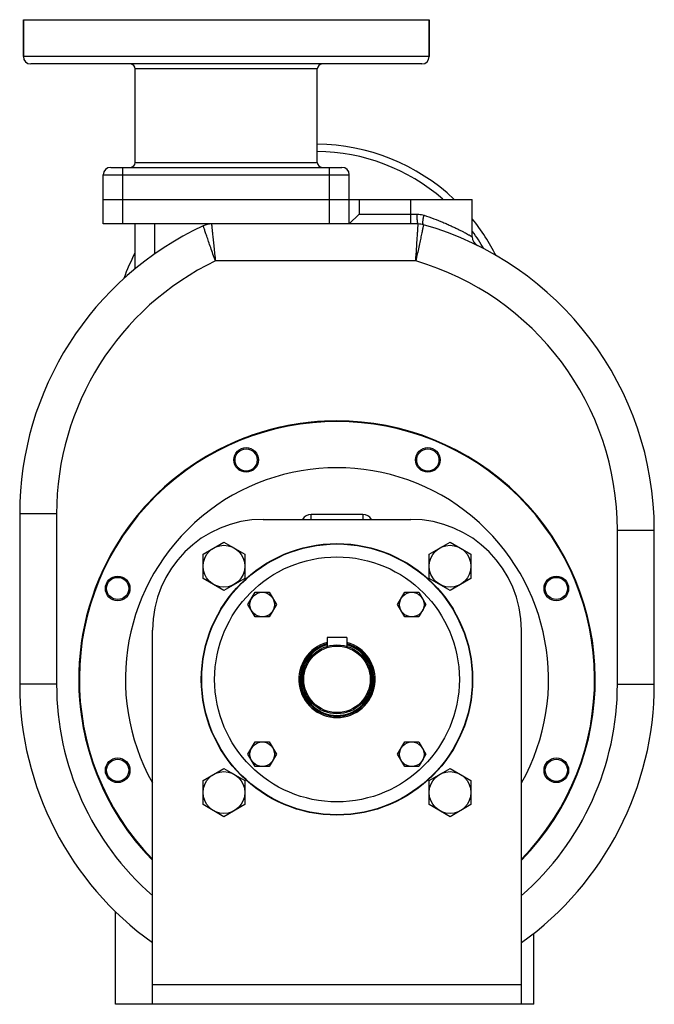
# Model space of a CAD drawing. Units: millimetres. Extents: x -757 to 1577, y -495 to 424.
# Drawn here: x 1319 to 1577, y 24 to 424 of the extents above; entities that cross this region are included whole.
import ezdxf

# ---------------------------------------------------------------- set-up
doc = ezdxf.new("R2010")
doc.units = ezdxf.units.MM
doc.header["$LTSCALE"] = 19.36
doc.layers.get('0').update_dxf_attribs({"linetype": 'CONTINUOUS'})
doc.layers.add('02___PRT_ALL_AXES', color=7, linetype='CONTINUOUS')
doc.layers.add('3_ALL_AXES', color=7, linetype='CONTINUOUS')

msp = doc.modelspace()

# ---------------------------------------------------------------- linework, layer by layer
at = {"color": 7, "linetype": 'CONTINUOUS'}
for p, q in [((1320.81, 424.45), (1320.81, 409.45)), ((1485.81, 424.45), (1485.81, 409.45)), ((1482.81, 406.45), (1323.81, 406.45)), ((1366.31, 366.45), (1366.31, 404.45)), ((1440.31, 366.45), (1440.31, 404.45)), ((1356.31, 364.45), (1450.31, 364.45)), ((1353.31, 341.45), (1353.31, 361.45)), ((1453.31, 341.45), (1453.31, 361.45)), ((1353.31, 351.45), (1478.31, 351.45)), ((1457.31, 345.45), (1453.31, 341.45)), ((1481.31, 341.45), (1353.31, 341.45)), ((1366.31, 323.31), (1366.31, 341.45)), ((1319.31, 223.72), (1319.31, 154.45)), ((1418.31, 221.45), (1478.31, 221.45)), ((1577.31, 154.45), (1577.31, 217.04)), ((1393.85, 207.32), (1402.35, 212.23)), ((1402.35, 212.23), (1410.85, 207.32)), ((1485.77, 207.32), (1494.27, 212.23)), ((1494.27, 212.23), (1502.77, 207.32)), ((1393.85, 197.5), (1393.85, 207.32)), ((1410.85, 207.32), (1410.85, 197.5)), ((1485.77, 197.5), (1485.77, 207.32)), ((1502.77, 207.32), (1502.77, 197.5)), ((1402.35, 192.6), (1393.85, 197.5)), ((1410.85, 197.5), (1402.35, 192.6)), ((1494.27, 192.6), (1485.77, 197.5)), ((1502.77, 197.5), (1494.27, 192.6)), ((1412.13, 186.85), (1415.02, 191.85)), ((1415.02, 191.85), (1420.79, 191.85)), ((1420.79, 191.85), (1423.68, 186.85)), ((1472.94, 186.85), (1475.83, 191.85)), ((1475.83, 191.85), (1481.61, 191.85)), ((1481.61, 191.85), (1484.49, 186.85)), ((1415.02, 181.85), (1412.13, 186.85)), ((1423.68, 186.85), (1420.79, 181.85)), ((1475.83, 181.85), (1472.94, 186.85)), ((1484.49, 186.85), (1481.61, 181.85)), ((1420.79, 181.85), (1415.02, 181.85)), ((1481.61, 181.85), (1475.83, 181.85)), ((1373.31, 24.45), (1373.31, 176.45)), ((1523.31, 24.45), (1523.31, 176.45)), ((1452.31, 173.45), (1444.31, 173.45)), ((1444.31, 173.45), (1444.31, 169.87)), ((1452.31, 173.45), (1452.31, 169.87)), ((1412.13, 126.04), (1415.02, 131.04)), ((1415.02, 131.04), (1420.79, 131.04)), ((1420.79, 131.04), (1423.68, 126.04)), ((1472.94, 126.04), (1475.83, 131.04)), ((1475.83, 131.04), (1481.61, 131.04)), ((1481.61, 131.04), (1484.49, 126.04)), ((1415.02, 121.04), (1412.13, 126.04)), ((1423.68, 126.04), (1420.79, 121.04)), ((1475.83, 121.04), (1472.94, 126.04)), ((1484.49, 126.04), (1481.61, 121.04)), ((1393.85, 115.39), (1402.35, 120.3)), ((1402.35, 120.3), (1410.85, 115.39)), ((1420.79, 121.04), (1415.02, 121.04)), ((1481.61, 121.04), (1475.83, 121.04)), ((1485.77, 115.39), (1494.27, 120.3)), ((1494.27, 120.3), (1502.77, 115.39)), ((1393.85, 105.58), (1393.85, 115.39)), ((1410.85, 115.39), (1410.85, 105.58)), ((1485.77, 105.58), (1485.77, 115.39)), ((1502.77, 115.39), (1502.77, 105.58)), ((1402.35, 100.67), (1393.85, 105.58)), ((1410.85, 105.58), (1402.35, 100.67)), ((1494.27, 100.67), (1485.77, 105.58)), ((1502.77, 105.58), (1494.27, 100.67)), ((1358.31, 24.45), (1358.31, 62.03)), ((1528.31, 24.45), (1528.31, 53.25)), ((1528.31, 24.45), (1358.31, 24.45))]:
    msp.add_line(p, q, dxfattribs=at)
at = {"color": 9, "linetype": 'CONTINUOUS'}
for p, q in [((1485.81, 409.45), (1320.81, 409.45)), ((1440.31, 404.45), (1366.31, 404.45)), ((1361.31, 341.45), (1361.31, 364.45)), ((1366.31, 366.45), (1440.31, 366.45)), ((1445.31, 341.45), (1445.31, 364.45)), ((1353.31, 361.45), (1453.31, 361.45)), ((1457.31, 351.45), (1457.31, 345.45)), ((1478.31, 341.45), (1478.31, 351.45)), ((1457.31, 345.45), (1480.9, 345.45)), ((1374.31, 329.39), (1374.31, 341.45)), ((1480.32, 326.45), (1398.88, 326.45)), ((1334.31, 223.72), (1319.31, 223.72)), ((1334.31, 223.72), (1334.31, 154.45)), ((1437.81, 221.45), (1437.81, 223.45)), ((1458.81, 223.45), (1437.81, 223.45)), ((1458.81, 223.45), (1458.81, 221.45)), ((1562.31, 217.04), (1577.31, 217.04)), ((1562.31, 154.45), (1562.31, 217.04)), ((1334.31, 154.45), (1319.31, 154.45)), ((1562.31, 154.45), (1577.31, 154.45)), ((1373.31, 32.45), (1523.31, 32.45))]:
    msp.add_line(p, q, dxfattribs=at)
at = {"color": 7, "linetype": 'CONTINUOUS'}
for centre, radius in [((1448.31, 156.45), 55), ((1402.35, 202.41), 8.5), ((1494.27, 202.41), 8.5), ((1448.31, 156.45), 49.75), ((1417.91, 186.85), 5), ((1478.72, 186.85), 5), ((1448.31, 156.45), 14), ((1448.31, 156.45), 13.5), ((1417.91, 126.04), 5), ((1478.72, 126.04), 5), ((1402.35, 110.49), 8.5), ((1494.27, 110.49), 8.5)]:
    msp.add_circle(centre, radius, dxfattribs=at)
for centre, radius, start, end in [((1323.81, 409.45), 3, 180, 270), ((1482.81, 409.45), 3, 270, 360), ((1364.31, 404.45), 2, 0, 90), ((1442.31, 404.45), 2, 90, 180), ((1439.31, 291.45), 82.5, 46.677, 89.305), ((1356.31, 361.45), 3, 90, 180), ((1364.31, 366.45), 2, 270, 360), ((1442.31, 366.45), 2, 180, 270), ((1450.31, 361.45), 3, 0, 90), ((1448.31, 223.72), 129, 114.9285, 180), ((1397.31, 333.45), 8, 90, 114.9282), ((1481.31, 333.45), 8, 74.1736, 90), ((1448.31, 217.04), 129, 0, 74.1734), ((1439.31, 291.45), 82.5, 26.6948, 39.1258), ((1507.31, 336.23), 4, 180, 243.4043), ((1439.31, 291.45), 82.5, 152.4882, 160.2374), ((1448.31, 156.45), 105, 315.6061, 224.3939), ((1448.31, 156.45), 104.73, 315.76, 224.24), ((1448.31, 156.45), 86, 330.7531, 209.2469), ((1418.31, 176.45), 45, 90, 180), ((1478.31, 176.45), 45, 0, 90), ((1448.31, 156.45), 15.5, 104.9593, 75.0407), ((1448.31, 156.45), 15, 105.4686, 74.5314), ((1448.31, 156.45), 14.62, 105.8849, 74.1151), ((1448.31, 154.45), 129, 180, 234.4503), ((1448.31, 154.45), 129, 305.549, 360)]:
    msp.add_arc(centre, radius, start, end, dxfattribs=at)
at = {"color": 9, "linetype": 'CONTINUOUS'}
for centre, radius, start, end in [((1439.31, 291.45), 79.5, 49.1243, 89.2777), ((1439.31, 291.45), 79.5, 30.1454, 36.2166), ((1448.31, 223.72), 114, 115.6951, 180), ((1448.31, 217.04), 114, 0, 73.6917), ((1437.81, 219.45), 4, 90, 149.999), ((1458.81, 219.45), 4, 30.001, 90), ((1448.31, 154.45), 114, 180, 228.8307), ((1448.31, 154.45), 114, 311.169, 360)]:
    msp.add_arc(centre, radius, start, end, dxfattribs=at)
for points, knots in [([(1481.31, 341.45), (1481.28, 341.45), (1481.2, 341.57), (1481.14, 341.79), (1481.07, 342.17), (1481.01, 342.65), (1480.96, 343.25), (1480.91, 344.2), (1480.9, 344.94), (1480.9, 345.45)], [0, 0, 0, 0, 0.027446, 0.086649, 0.179334, 0.302803, 0.452528, 0.623014, 1, 1, 1, 1]), ([(1480.9, 345.45), (1481.14, 345.45), (1482.09, 345.41), (1483.04, 345.22), (1483.72, 344.99)], [0, 0, 0, 0, 0.251792, 1, 1, 1, 1]), ([(1483.49, 341.15), (1483.44, 341.16), (1483.36, 341.24), (1483.31, 341.37), (1483.25, 341.57), (1483.23, 341.91), (1483.24, 342.38), (1483.29, 342.95), (1483.43, 343.84), (1483.59, 344.52), (1483.72, 344.99)], [0, 0, 0, 0, 0.043247, 0.072683, 0.108793, 0.202199, 0.322887, 0.467918, 0.632925, 1, 1, 1, 1]), ([(1483.72, 344.99), (1485.05, 344.56), (1487.62, 343.65), (1490.74, 342.42), (1493.07, 341.42), (1494.68, 340.69), (1496.18, 339.98), (1497.57, 339.31), (1498.83, 338.67), (1499.96, 338.08), (1500.93, 337.56), (1501.65, 337.17), (1502.14, 336.9), (1502.44, 336.73), (1502.7, 336.58), (1502.91, 336.46), (1503.06, 336.38), (1503.16, 336.32), (1503.21, 336.29), (1503.25, 336.27), (1503.29, 336.25), (1503.3, 336.24), (1503.31, 336.23), (1503.31, 336.23)], [0, 0, 0, 0, 0.195651, 0.38025, 0.467078, 0.549541, 0.627083, 0.69912, 0.765035, 0.824178, 0.875864, 0.919404, 0.937905, 0.954125, 0.96799, 0.97943, 0.988384, 0.991917, 0.994817, 0.997079, 0.998699, 0.999674, 1, 1, 1, 1]), ([(1398.88, 326.45), (1398.56, 327.37), (1397.91, 329.18), (1396.99, 331.81), (1396.15, 334.24), (1395.51, 336.1), (1395.06, 337.41), (1394.77, 338.25), (1394.53, 338.97), (1394.33, 339.57), (1394.18, 339.99), (1394.09, 340.26), (1394.04, 340.42), (1394, 340.54), (1393.97, 340.62), (1393.95, 340.67), (1393.94, 340.7), (1393.94, 340.7)], [0, 0, 0, 0, 0.194516, 0.381725, 0.554421, 0.706047, 0.772079, 0.830693, 0.881329, 0.923469, 0.956694, 0.969858, 0.980669, 0.9891, 0.99514, 0.998777, 1, 1, 1, 1]), ([(1397.31, 341.45), (1397.32, 341.43), (1397.32, 341.33), (1397.35, 341.11), (1397.38, 340.75), (1397.44, 340.26), (1397.5, 339.63), (1397.61, 338.54), (1397.78, 336.91), (1398.02, 334.66), (1398.29, 332.1), (1398.58, 329.33), (1398.78, 327.42), (1398.88, 326.45)], [0, 0, 0, 0, 0.004856, 0.019319, 0.043279, 0.076487, 0.118609, 0.169228, 0.293852, 0.445478, 0.618197, 0.805443, 1, 1, 1, 1]), ([(1480.33, 326.45), (1480.39, 327.42), (1480.52, 329.33), (1480.7, 332.11), (1480.87, 334.67), (1481.02, 336.91), (1481.12, 338.55), (1481.19, 339.63), (1481.24, 340.26), (1481.27, 340.76), (1481.29, 341.11), (1481.31, 341.33), (1481.31, 341.42), (1481.31, 341.45)], [0, 0, 0, 0, 0.194865, 0.382336, 0.555147, 0.706723, 0.831189, 0.881709, 0.923732, 0.956852, 0.980742, 0.99516, 1, 1, 1, 1]), ([(1483.49, 341.15), (1483.49, 341.14), (1483.49, 341.12), (1483.48, 341.06), (1483.46, 340.97), (1483.42, 340.79), (1483.35, 340.47), (1483.25, 339.98), (1483.12, 339.36), (1482.96, 338.62), (1482.78, 337.76), (1482.49, 336.41), (1482.08, 334.5), (1481.54, 331.99), (1480.95, 329.27), (1480.54, 327.4), (1480.33, 326.45)], [0, 0, 0, 0, 0.001218, 0.004842, 0.010861, 0.019263, 0.043159, 0.076285, 0.118316, 0.168843, 0.227361, 0.293317, 0.444893, 0.617695, 0.805151, 1, 1, 1, 1])]:
    msp.add_open_spline(points, degree=3, knots=knots, dxfattribs=at)
at = {"layer": '02___PRT_ALL_AXES', "color": 7, "linetype": 'CONTINUOUS'}
for p, q in [((1320.81, 409.45), (1320.81, 424.45)), ((1320.81, 424.45), (1485.81, 424.45)), ((1485.81, 409.45), (1485.81, 424.45)), ((1366.31, 366.45), (1366.31, 404.45)), ((1440.31, 366.45), (1440.31, 404.45)), ((1478.31, 351.45), (1503.31, 351.45)), ((1503.31, 336.24), (1503.31, 351.45))]:
    msp.add_line(p, q, dxfattribs=at)
msp.add_circle((1448.31, 156.45), 55.15, dxfattribs=at)
at = {"layer": '3_ALL_AXES', "color": 7, "linetype": 'CONTINUOUS'}
for centre, radius in [((1411.38, 245.6), 5), ((1411.38, 245.6), 4.5), ((1485.24, 245.6), 5), ((1485.24, 245.6), 4.5), ((1359.16, 193.38), 5), ((1359.16, 193.38), 4.5), ((1537.47, 193.38), 5), ((1537.47, 193.38), 4.5), ((1359.16, 119.52), 5), ((1359.16, 119.52), 4.5), ((1537.47, 119.52), 5), ((1537.47, 119.52), 4.5)]:
    msp.add_circle(centre, radius, dxfattribs=at)
msp.add_arc((1448.31, 156.45), 105, 90, 224.4115, dxfattribs=at)

doc.saveas('drawing.dxf')
